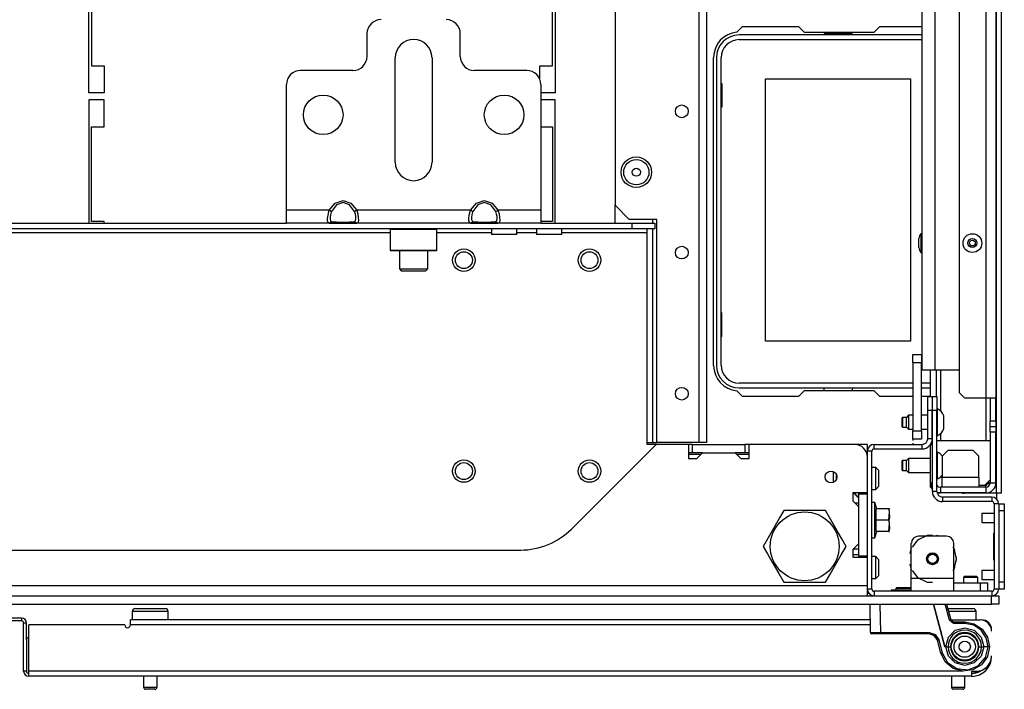
# Model space of a CAD drawing. Extents: x -239 to 38, y -62 to 165.
# Drawn here: x -137 to -123, y -61 to -52 of the extents above; entities that cross this region are included whole.
import ezdxf

# ---------------------------------------------------------------- set-up
doc = ezdxf.new("R2010")
doc.units = 0
doc.header["$MEASUREMENT"] = 0
doc.layers.add('TFR-TRI', color=7, linetype='CONTINUOUS')

msp = doc.modelspace()

# ---------------------------------------------------------------- linework, layer by layer
at = {"layer": 'TFR-TRI', "color": 30, "linetype": 'CONTINUOUS'}
for p, q in [((-122.946, -58.704), (-122.946, -20.696)), ((-122.875, -58.704), (-122.875, -20.696)), ((-135.591, -53.121), (-135.591, -51.751)), ((-135.552, -51.751), (-135.552, -52.747)), ((-129.131, -52.747), (-129.131, -51.751)), ((-129.091, -51.751), (-129.091, -53.121)), ((-126.562, -52.276), (-126.482, -52.196)), ((-126.482, -52.196), (-125.704, -52.196)), ((-125.704, -52.196), (-125.625, -52.275)), ((-124.648, -52.275), (-124.569, -52.196)), ((-124.569, -52.196), (-123.985, -52.196)), ((-125.625, -52.275), (-124.648, -52.275)), ((-126.887, -56.921), (-126.887, -52.629)), ((-135.552, -52.747), (-135.375, -52.747)), ((-135.375, -52.747), (-135.375, -53.121)), ((-129.308, -52.93), (-129.308, -52.747)), ((-129.308, -52.747), (-129.131, -52.747)), ((-135.375, -53.121), (-135.591, -53.121)), ((-135.591, -53.22), (-135.591, -54.936)), ((-135.375, -53.22), (-135.591, -53.22)), ((-135.375, -53.594), (-135.375, -53.22)), ((-129.091, -53.121), (-129.292, -53.121)), ((-129.091, -53.22), (-129.292, -53.22)), ((-129.091, -54.936), (-129.091, -53.22)), ((-135.552, -53.594), (-135.375, -53.594)), ((-135.552, -54.913), (-135.552, -53.594)), ((-129.292, -53.594), (-129.131, -53.594)), ((-129.131, -53.594), (-129.131, -54.913)), ((-135.375, -54.913), (-135.552, -54.913)), ((-135.375, -54.936), (-135.375, -54.913)), ((-129.131, -54.913), (-129.292, -54.913)), ((-126.482, -57.354), (-126.562, -57.274)), ((-125.625, -57.275), (-125.704, -57.354)), ((-124.648, -57.275), (-125.625, -57.275)), ((-124.569, -57.354), (-124.648, -57.275)), ((-125.704, -57.354), (-126.482, -57.354)), ((-124.109, -57.354), (-124.569, -57.354)), ((-123.863, -57.354), (-123.991, -57.354)), ((-122.946, -58.704), (-123.395, -58.704)), ((-122.946, -58.704), (-122.946, -58.781)), ((-122.896, -58.704), (-122.946, -58.704)), ((-122.875, -58.704), (-122.896, -58.704)), ((-124.719, -60.102), (-124.743, -60.102))]:
    msp.add_line(p, q, dxfattribs=at)
at = {"layer": 'TFR-TRI', "color": 151, "linetype": 'CONTINUOUS'}
for p, q in [((-123.465, -22.186), (-123.465, -57.3)), ((-123.091, -22.108), (-123.091, -57.379)), ((-122.954, -22.108), (-122.954, -57.379)), ((-123.863, -57.355), (-123.863, -56.985)), ((-123.784, -56.985), (-123.784, -57.355)), ((-123.725, -56.985), (-123.725, -57.553)), ((-123.465, -57.3), (-123.387, -57.379)), ((-123.091, -57.379), (-123.387, -57.379)), ((-123.091, -57.379), (-123.091, -57.966)), ((-122.994, -57.379), (-123.091, -57.379)), ((-123.032, -57.379), (-123.032, -57.694)), ((-122.954, -57.379), (-122.994, -57.379)), ((-122.954, -57.694), (-122.954, -57.379)), ((-123.838, -57.595), (-123.84, -57.595)), ((-123.032, -57.773), (-123.032, -57.694)), ((-123.032, -57.694), (-122.954, -57.694)), ((-122.954, -57.694), (-122.954, -57.773)), ((-123.838, -57.832), (-123.84, -57.832)), ((-123.725, -57.874), (-123.725, -57.966)), ((-123.032, -57.852), (-123.032, -57.773)), ((-123.032, -57.773), (-122.954, -57.773)), ((-123.032, -57.852), (-123.032, -58.56)), ((-122.954, -57.852), (-123.032, -57.852)), ((-122.954, -57.773), (-122.954, -57.852)), ((-122.954, -58.56), (-122.954, -57.852)), ((-123.84, -57.95), (-123.838, -57.95)), ((-123.863, -58.029), (-123.863, -58.022)), ((-123.863, -58.56), (-123.863, -58.029)), ((-123.838, -58.029), (-123.863, -58.029)), ((-123.863, -58.619), (-123.863, -58.56)), ((-123.838, -58.56), (-123.863, -58.56)), ((-123.044, -58.56), (-123.076, -58.56)), ((-123.032, -58.56), (-123.044, -58.56)), ((-123.032, -58.56), (-122.954, -58.56)), ((-123.863, -58.619), (-123.838, -58.645)), ((-123.725, -58.698), (-123.772, -58.698)), ((-123.091, -58.619), (-123.725, -58.619)), ((-123.725, -58.619), (-123.725, -58.698)), ((-123.091, -58.698), (-123.725, -58.698)), ((-123.091, -58.619), (-123.091, -58.576)), ((-123.091, -58.619), (-123.091, -58.698))]:
    msp.add_line(p, q, dxfattribs=at)
at = {"layer": 'TFR-TRI', "color": 53, "linetype": 'CONTINUOUS'}
for p, q in [((-123.985, -22.501), (-123.985, -56.986)), ((-123.804, -22.501), (-123.804, -56.986)), ((-123.932, -56.986), (-123.985, -56.986)), ((-123.804, -56.986), (-123.932, -56.986)), ((-123.465, -56.986), (-123.804, -56.986))]:
    msp.add_line(p, q, dxfattribs=at)
at = {"layer": 'TFR-TRI', "color": 152, "linetype": 'CONTINUOUS'}
for p, q in [((-128.258, -24.711), (-128.258, -54.689)), ((-127.092, -25.511), (-127.092, -57.996)), ((-126.982, -25.511), (-126.982, -57.996)), ((-128.258, -54.689), (-128.061, -54.886)), ((-127.675, -54.886), (-128.061, -54.886)), ((-127.675, -57.996), (-127.675, -54.886)), ((-127.092, -57.996), (-127.675, -57.996)), ((-127.014, -57.996), (-127.092, -57.996)), ((-126.982, -57.996), (-127.014, -57.996))]:
    msp.add_line(p, q, dxfattribs=at)
at = {"layer": 'TFR-TRI', "color": 163, "linetype": 'CONTINUOUS'}
for p, q in [((-131.714, -52.298), (-131.714, -52.613)), ((-130.414, -52.613), (-130.414, -52.298)), ((-131.32, -54.09), (-131.32, -52.633)), ((-130.808, -52.633), (-130.808, -54.09)), ((-131.91, -52.81), (-132.639, -52.81)), ((-129.489, -52.81), (-130.217, -52.81)), ((-132.836, -54.759), (-132.836, -53.007)), ((-129.292, -53.007), (-129.292, -54.759)), ((-132.239, -54.759), (-132.155, -54.658)), ((-132.138, -54.683), (-132.207, -54.775)), ((-132.155, -54.658), (-132.048, -54.621)), ((-132.048, -54.649), (-132.138, -54.683)), ((-132.048, -54.621), (-131.941, -54.658)), ((-131.959, -54.683), (-132.048, -54.649)), ((-131.889, -54.775), (-131.959, -54.683)), ((-131.941, -54.658), (-131.857, -54.759)), ((-130.271, -54.759), (-130.187, -54.658)), ((-130.169, -54.683), (-130.239, -54.775)), ((-130.187, -54.658), (-130.08, -54.621)), ((-130.08, -54.649), (-130.169, -54.683)), ((-130.08, -54.621), (-129.972, -54.658)), ((-129.99, -54.683), (-130.08, -54.649)), ((-129.92, -54.775), (-129.99, -54.683)), ((-129.972, -54.658), (-129.889, -54.759)), ((-132.239, -54.759), (-132.836, -54.759)), ((-132.836, -54.884), (-132.836, -54.759)), ((-132.263, -54.871), (-132.257, -54.825)), ((-132.257, -54.825), (-132.245, -54.775)), ((-132.245, -54.775), (-132.239, -54.759)), ((-132.22, -54.769), (-132.239, -54.759)), ((-132.223, -54.823), (-132.227, -54.858)), ((-132.227, -54.858), (-132.226, -54.886)), ((-132.212, -54.787), (-132.223, -54.823)), ((-132.207, -54.775), (-132.22, -54.769)), ((-132.207, -54.775), (-132.212, -54.787)), ((-131.876, -54.769), (-131.889, -54.775)), ((-131.876, -54.811), (-131.889, -54.775)), ((-131.857, -54.759), (-131.876, -54.769)), ((-131.87, -54.847), (-131.876, -54.811)), ((-131.869, -54.877), (-131.87, -54.847)), ((-130.271, -54.759), (-131.857, -54.759)), ((-131.857, -54.759), (-131.842, -54.809)), ((-131.842, -54.809), (-131.835, -54.857)), ((-131.835, -54.857), (-131.834, -54.896)), ((-130.294, -54.871), (-130.289, -54.825)), ((-130.289, -54.825), (-130.277, -54.775)), ((-130.277, -54.775), (-130.271, -54.759)), ((-130.252, -54.769), (-130.271, -54.759)), ((-130.254, -54.823), (-130.258, -54.858)), ((-130.258, -54.858), (-130.258, -54.886)), ((-130.244, -54.787), (-130.254, -54.823)), ((-130.239, -54.775), (-130.252, -54.769)), ((-130.239, -54.775), (-130.244, -54.787)), ((-129.907, -54.769), (-129.92, -54.775)), ((-129.908, -54.811), (-129.92, -54.775)), ((-129.902, -54.847), (-129.908, -54.811)), ((-129.889, -54.759), (-129.907, -54.769)), ((-129.901, -54.877), (-129.902, -54.847)), ((-129.292, -54.759), (-129.889, -54.759)), ((-129.889, -54.759), (-129.874, -54.809)), ((-129.874, -54.809), (-129.866, -54.857)), ((-129.866, -54.857), (-129.865, -54.896)), ((-129.292, -54.759), (-129.292, -54.884)), ((-132.836, -54.936), (-132.836, -54.884)), ((-132.239, -54.936), (-132.836, -54.936)), ((-132.262, -54.907), (-132.263, -54.871)), ((-132.254, -54.929), (-132.262, -54.907)), ((-132.239, -54.936), (-132.254, -54.929)), ((-132.22, -54.93), (-132.239, -54.936)), ((-132.155, -54.936), (-132.239, -54.936)), ((-132.226, -54.886), (-132.22, -54.905)), ((-132.22, -54.905), (-132.207, -54.913)), ((-132.207, -54.913), (-132.22, -54.93)), ((-132.207, -54.913), (-132.138, -54.922)), ((-132.048, -54.936), (-132.155, -54.936)), ((-132.138, -54.922), (-132.048, -54.925)), ((-132.048, -54.925), (-131.959, -54.922)), ((-131.941, -54.936), (-132.048, -54.936)), ((-131.959, -54.922), (-131.889, -54.913)), ((-131.857, -54.936), (-131.941, -54.936)), ((-131.889, -54.913), (-131.884, -54.912)), ((-131.876, -54.93), (-131.889, -54.913)), ((-131.884, -54.912), (-131.874, -54.9)), ((-131.857, -54.936), (-131.876, -54.93)), ((-131.874, -54.9), (-131.869, -54.877)), ((-130.271, -54.936), (-131.857, -54.936)), ((-131.851, -54.936), (-131.857, -54.936)), ((-131.839, -54.924), (-131.851, -54.936)), ((-131.834, -54.896), (-131.839, -54.924)), ((-130.293, -54.907), (-130.294, -54.871)), ((-130.286, -54.929), (-130.293, -54.907)), ((-130.271, -54.936), (-130.286, -54.929)), ((-130.252, -54.93), (-130.271, -54.936)), ((-130.187, -54.936), (-130.271, -54.936)), ((-130.258, -54.886), (-130.251, -54.905)), ((-130.239, -54.913), (-130.252, -54.93)), ((-130.251, -54.905), (-130.239, -54.913)), ((-130.239, -54.913), (-130.169, -54.922)), ((-130.08, -54.936), (-130.187, -54.936)), ((-130.169, -54.922), (-130.08, -54.925)), ((-130.08, -54.925), (-129.99, -54.922)), ((-129.972, -54.936), (-130.08, -54.936)), ((-129.99, -54.922), (-129.92, -54.913)), ((-129.889, -54.936), (-129.972, -54.936)), ((-129.92, -54.913), (-129.915, -54.912)), ((-129.907, -54.93), (-129.92, -54.913)), ((-129.915, -54.912), (-129.905, -54.9)), ((-129.889, -54.936), (-129.907, -54.93)), ((-129.905, -54.9), (-129.901, -54.877)), ((-129.292, -54.936), (-129.889, -54.936)), ((-129.883, -54.936), (-129.889, -54.936)), ((-129.87, -54.924), (-129.883, -54.936)), ((-129.865, -54.896), (-129.87, -54.924)), ((-129.292, -54.884), (-129.292, -54.936))]:
    msp.add_line(p, q, dxfattribs=at)
at = {"layer": 'TFR-TRI', "color": 12, "linetype": 'CONTINUOUS'}
for p, q in [((-123.985, -52.314), (-126.528, -52.314)), ((-126.528, -52.38), (-123.985, -52.38)), ((-125.345, -52.275), (-125.345, -52.295)), ((-125.345, -52.295), (-124.957, -52.295)), ((-124.957, -52.295), (-124.957, -52.275)), ((-126.847, -52.633), (-126.847, -56.917)), ((-126.781, -56.917), (-126.781, -52.633)), ((-124.109, -57.17), (-126.528, -57.17)), ((-123.863, -57.17), (-123.991, -57.17)), ((-126.528, -57.236), (-124.109, -57.236)), ((-125.345, -57.275), (-125.345, -57.236)), ((-124.957, -57.236), (-124.957, -57.275)), ((-123.991, -57.236), (-123.863, -57.236))]:
    msp.add_line(p, q, dxfattribs=at)
at = {"layer": 'TFR-TRI', "color": 215, "linetype": 'CONTINUOUS'}
for p, q in [((-126.161, -52.925), (-124.141, -52.925)), ((-126.161, -56.585), (-126.161, -52.925)), ((-124.141, -52.925), (-124.141, -56.585)), ((-126.781, -52.99), (-126.771, -52.99)), ((-126.771, -52.99), (-126.771, -53.32)), ((-126.771, -53.32), (-126.781, -53.32)), ((-126.771, -56.19), (-126.781, -56.19)), ((-126.771, -56.52), (-126.771, -56.19)), ((-126.781, -56.52), (-126.771, -56.52)), ((-124.141, -56.585), (-126.161, -56.585))]:
    msp.add_line(p, q, dxfattribs=at)
at = {"layer": 'TFR-TRI', "color": 115, "linetype": 'CONTINUOUS'}
for p, q in [((-128.258, -54.936), (-128.258, -54.688)), ((-127.734, -54.936), (-127.734, -54.885)), ((-127.734, -57.996), (-127.734, -55.015)), ((-127.812, -57.996), (-127.734, -57.996)), ((-127.734, -57.996), (-127.692, -57.996)), ((-127.692, -57.996), (-127.675, -57.996))]:
    msp.add_line(p, q, dxfattribs=at)
at = {"layer": 'TFR-TRI', "color": 132, "linetype": 'CONTINUOUS'}
for p, q in [((-140.316, -54.936), (-132.836, -54.936)), ((-132.239, -54.936), (-131.857, -54.936)), ((-130.271, -54.936), (-129.889, -54.936)), ((-129.292, -54.936), (-128.019, -54.936)), ((-128.019, -54.936), (-127.704, -54.936)), ((-128.019, -55.015), (-128.019, -54.936)), ((-127.704, -54.936), (-127.704, -55.015)), ((-128.019, -55.015), (-145.133, -55.015)), ((-131.389, -55.074), (-141.763, -55.074)), ((-129.979, -55.074), (-130.739, -55.074)), ((-129.979, -55.015), (-129.979, -55.094)), ((-129.927, -55.094), (-129.979, -55.094)), ((-129.802, -55.094), (-129.927, -55.094)), ((-129.676, -55.094), (-129.802, -55.094)), ((-129.625, -55.094), (-129.676, -55.094)), ((-129.625, -55.094), (-129.625, -55.015)), ((-129.354, -55.074), (-129.625, -55.074)), ((-129.354, -55.015), (-129.354, -55.094)), ((-129.302, -55.094), (-129.354, -55.094)), ((-129.177, -55.094), (-129.302, -55.094)), ((-129.051, -55.094), (-129.177, -55.094)), ((-128.999, -55.094), (-129.051, -55.094)), ((-128.999, -55.094), (-128.999, -55.015)), ((-127.812, -55.074), (-128.999, -55.074)), ((-127.704, -55.015), (-128.019, -55.015)), ((-127.812, -55.032), (-127.812, -55.015)), ((-127.812, -55.074), (-127.812, -55.032)), ((-127.812, -58.023), (-127.812, -55.074)), ((-128.866, -59.202), (-127.686, -58.023)), ((-127.686, -58.023), (-127.812, -58.023)), ((-127.236, -58.023), (-127.686, -58.023)), ((-127.236, -58.023), (-127.236, -58.22)), ((-127.118, -58.22), (-127.039, -58.141)), ((-127.039, -58.141), (-126.586, -58.141)), ((-126.586, -58.141), (-126.507, -58.22)), ((-124.92, -58.023), (-126.389, -58.023)), ((-126.389, -58.22), (-126.389, -58.023)), ((-127.236, -58.22), (-127.118, -58.22)), ((-126.507, -58.22), (-126.389, -58.22)), ((-124.743, -58.694), (-124.743, -58.2)), ((-124.94, -58.812), (-124.94, -58.694)), ((-124.94, -58.694), (-124.743, -58.694)), ((-124.861, -58.773), (-124.94, -58.694)), ((-124.861, -58.891), (-124.94, -58.812)), ((-124.861, -59.403), (-124.861, -58.891)), ((-143.579, -59.495), (-129.573, -59.495)), ((-124.94, -59.482), (-124.861, -59.403)), ((-124.94, -59.6), (-124.94, -59.482)), ((-124.861, -59.482), (-124.94, -59.482)), ((-124.743, -59.6), (-124.94, -59.6)), ((-124.743, -59.995), (-124.743, -59.6)), ((-124.743, -59.995), (-148.408, -59.995)), ((-124.743, -60.093), (-124.743, -59.995)), ((-124.743, -60.133), (-124.743, -60.093))]:
    msp.add_line(p, q, dxfattribs=at)
at = {"layer": 'TFR-TRI', "color": 252, "linetype": 'CONTINUOUS'}
for p, q in [((-131.379, -55.015), (-131.389, -55.025)), ((-131.389, -55.025), (-131.389, -55.316)), ((-131.345, -55.025), (-131.389, -55.025)), ((-131.226, -55.025), (-131.345, -55.025)), ((-131.064, -55.025), (-131.226, -55.025)), ((-130.902, -55.025), (-131.064, -55.025)), ((-130.783, -55.025), (-130.902, -55.025)), ((-130.739, -55.025), (-130.783, -55.025)), ((-130.739, -55.025), (-130.749, -55.015)), ((-130.739, -55.316), (-130.739, -55.025)), ((-131.389, -55.316), (-131.379, -55.326)), ((-131.389, -55.316), (-131.357, -55.316)), ((-131.337, -55.326), (-131.379, -55.326)), ((-131.357, -55.316), (-131.266, -55.316)), ((-131.221, -55.326), (-131.337, -55.326)), ((-131.266, -55.316), (-131.136, -55.316)), ((-131.064, -55.326), (-131.221, -55.326)), ((-131.136, -55.316), (-130.992, -55.316)), ((-130.906, -55.326), (-131.064, -55.326)), ((-130.992, -55.316), (-130.861, -55.316)), ((-130.791, -55.326), (-130.906, -55.326)), ((-130.861, -55.316), (-130.771, -55.316)), ((-130.749, -55.326), (-130.791, -55.326)), ((-130.771, -55.316), (-130.739, -55.316)), ((-130.749, -55.326), (-130.739, -55.316)), ((-124.043, -59.357), (-124.12, -59.454)), ((-123.91, -59.293), (-124.043, -59.357)), ((-123.639, -59.302), (-124.032, -59.302)), ((-123.889, -59.294), (-123.943, -59.302)), ((-123.889, -59.294), (-123.943, -59.302)), ((-123.889, -59.294), (-123.943, -59.302)), ((-123.836, -59.293), (-123.91, -59.293)), ((-123.728, -59.302), (-123.782, -59.294)), ((-123.728, -59.302), (-123.782, -59.294)), ((-123.728, -59.302), (-123.782, -59.294)), ((-124.131, -59.464), (-124.15, -59.541)), ((-124.131, -59.464), (-124.15, -59.541)), ((-124.131, -59.464), (-124.15, -59.541)), ((-124.131, -59.893), (-124.131, -59.401)), ((-123.536, -59.473), (-123.551, -59.454)), ((-123.54, -59.893), (-123.54, -59.401)), ((-123.526, -59.501), (-123.54, -59.464)), ((-123.526, -59.501), (-123.54, -59.464)), ((-123.526, -59.501), (-123.54, -59.464)), ((-123.503, -59.617), (-123.536, -59.473)), ((-123.536, -59.762), (-123.503, -59.617)), ((-123.503, -59.617), (-123.508, -59.578)), ((-123.503, -59.617), (-123.508, -59.578)), ((-123.503, -59.617), (-123.508, -59.578)), ((-123.508, -59.657), (-123.503, -59.617)), ((-123.508, -59.657), (-123.503, -59.617)), ((-123.508, -59.657), (-123.503, -59.617)), ((-124.15, -59.694), (-124.131, -59.771)), ((-124.15, -59.694), (-124.131, -59.771)), ((-124.15, -59.694), (-124.131, -59.771)), ((-124.12, -59.781), (-124.043, -59.877)), ((-123.551, -59.781), (-123.536, -59.762)), ((-123.54, -59.771), (-123.526, -59.733)), ((-123.54, -59.771), (-123.526, -59.733)), ((-123.54, -59.771), (-123.526, -59.733)), ((-123.54, -59.893), (-124.131, -59.893)), ((-124.131, -60.018), (-124.131, -59.893)), ((-124.043, -59.877), (-123.91, -59.942)), ((-123.54, -60.018), (-123.54, -59.893)), ((-124.334, -60.015), (-124.349, -60.03)), ((-124.349, -60.03), (-124.349, -60.054)), ((-124.315, -60.03), (-124.349, -60.03)), ((-124.334, -60.015), (-124.284, -60.015)), ((-124.233, -60.03), (-124.315, -60.03)), ((-124.284, -60.015), (-124.183, -60.015)), ((-124.173, -60.03), (-124.233, -60.03)), ((-124.183, -60.015), (-124.132, -60.015)), ((-124.131, -60.03), (-124.173, -60.03)), ((-124.131, -60.017), (-124.132, -60.015)), ((-124.131, -60.07), (-124.131, -60.018)), ((-123.91, -59.942), (-123.836, -59.942)), ((-123.54, -59.952), (-123.166, -59.952)), ((-123.54, -60.07), (-123.54, -60.018)), ((-123.166, -59.952), (-123.097, -59.952)), ((-123.166, -60.07), (-123.166, -59.952)), ((-123.097, -59.952), (-123.068, -59.952)), ((-123.068, -59.952), (-123.068, -60.07))]:
    msp.add_line(p, q, dxfattribs=at)
at = {"layer": 'TFR-TRI', "color": 3, "linetype": 'CONTINUOUS'}
for p, q in [((-123.985, -55.085), (-123.998, -55.085)), ((-123.998, -55.085), (-123.998, -55.123)), ((-123.998, -55.123), (-123.998, -55.216)), ((-124.025, -55.184), (-124.025, -55.153)), ((-124.025, -55.247), (-124.025, -55.184)), ((-124.025, -55.278), (-124.025, -55.247)), ((-123.998, -55.216), (-123.998, -55.308)), ((-123.998, -55.308), (-123.998, -55.347)), ((-123.998, -55.347), (-123.985, -55.347)), ((-123.765, -57.526), (-123.775, -57.526)), ((-123.765, -57.562), (-123.765, -57.526)), ((-123.765, -57.656), (-123.765, -57.562)), ((-124.252, -57.645), (-124.257, -57.65)), ((-124.257, -57.682), (-124.257, -57.65)), ((-124.257, -57.745), (-124.257, -57.682)), ((-124.257, -57.777), (-124.257, -57.745)), ((-124.198, -57.645), (-124.252, -57.645)), ((-124.252, -57.645), (-124.252, -57.665)), ((-124.252, -57.665), (-124.252, -57.714)), ((-124.252, -57.714), (-124.252, -57.762)), ((-124.168, -57.615), (-124.198, -57.645)), ((-124.198, -57.679), (-124.198, -57.645)), ((-124.198, -57.748), (-124.198, -57.679)), ((-124.109, -57.615), (-124.168, -57.615)), ((-124.168, -57.615), (-124.168, -57.644)), ((-124.168, -57.644), (-124.168, -57.714)), ((-124.168, -57.714), (-124.168, -57.783)), ((-123.902, -57.615), (-123.991, -57.615)), ((-123.838, -57.615), (-123.84, -57.615)), ((-123.765, -57.771), (-123.765, -57.656)), ((-123.676, -57.669), (-123.676, -57.625)), ((-123.676, -57.758), (-123.676, -57.669)), ((-124.257, -57.777), (-124.252, -57.782)), ((-124.252, -57.762), (-124.252, -57.782)), ((-124.252, -57.782), (-124.198, -57.782)), ((-124.198, -57.782), (-124.198, -57.748)), ((-124.198, -57.782), (-124.168, -57.812)), ((-124.168, -57.783), (-124.168, -57.812)), ((-124.168, -57.812), (-124.109, -57.812)), ((-123.991, -57.812), (-123.902, -57.812)), ((-123.84, -57.812), (-123.838, -57.812)), ((-123.765, -57.865), (-123.765, -57.771)), ((-123.765, -57.901), (-123.765, -57.865)), ((-123.676, -57.802), (-123.676, -57.758)), ((-123.775, -57.901), (-123.765, -57.901)), ((-123.775, -57.966), (-123.032, -57.966)), ((-123.765, -58.129), (-123.775, -58.129)), ((-123.765, -58.165), (-123.765, -58.129)), ((-123.623, -58.108), (-123.702, -58.186)), ((-123.269, -58.108), (-123.623, -58.108)), ((-123.19, -58.186), (-123.269, -58.108)), ((-124.252, -58.247), (-124.257, -58.252)), ((-124.257, -58.284), (-124.257, -58.252)), ((-124.257, -58.348), (-124.257, -58.284)), ((-124.198, -58.247), (-124.252, -58.247)), ((-124.252, -58.247), (-124.252, -58.267)), ((-124.252, -58.267), (-124.252, -58.316)), ((-124.168, -58.217), (-124.198, -58.247)), ((-124.198, -58.281), (-124.198, -58.247)), ((-124.198, -58.35), (-124.198, -58.281)), ((-123.863, -58.217), (-124.168, -58.217)), ((-124.168, -58.217), (-124.168, -58.246)), ((-124.168, -58.246), (-124.168, -58.316)), ((-123.765, -58.258), (-123.765, -58.165)), ((-123.765, -58.374), (-123.765, -58.258)), ((-123.702, -58.186), (-123.702, -58.478)), ((-123.19, -58.478), (-123.19, -58.186)), ((-124.257, -58.38), (-124.257, -58.348)), ((-124.257, -58.38), (-124.252, -58.385)), ((-124.252, -58.316), (-124.252, -58.365)), ((-124.252, -58.365), (-124.252, -58.385)), ((-124.252, -58.385), (-124.198, -58.385)), ((-124.198, -58.385), (-124.198, -58.35)), ((-124.198, -58.385), (-124.168, -58.414)), ((-124.168, -58.316), (-124.168, -58.385)), ((-124.168, -58.385), (-124.168, -58.414)), ((-124.168, -58.414), (-123.863, -58.414)), ((-123.765, -58.467), (-123.765, -58.374)), ((-123.775, -58.503), (-123.765, -58.503)), ((-123.765, -58.503), (-123.765, -58.467)), ((-123.702, -58.478), (-123.726, -58.478)), ((-123.702, -58.478), (-123.19, -58.478)), ((-123.702, -58.578), (-123.702, -58.478)), ((-123.19, -58.478), (-123.19, -58.578)), ((-123.111, -58.596), (-123.032, -58.517)), ((-123.702, -58.619), (-123.702, -58.578)), ((-123.19, -58.578), (-123.19, -58.619)), ((-123.111, -58.596), (-123.19, -58.596)), ((-122.977, -58.986), (-123.149, -58.986)), ((-123.149, -58.986), (-123.149, -59.004)), ((-123.149, -59.004), (-123.149, -59.048)), ((-123.149, -59.048), (-123.149, -59.092)), ((-123.149, -59.092), (-123.149, -59.111)), ((-123.149, -59.111), (-122.977, -59.111)), ((-122.977, -59.779), (-123.149, -59.779)), ((-123.149, -59.779), (-123.149, -59.798)), ((-123.149, -59.798), (-123.149, -59.842)), ((-123.149, -59.842), (-123.149, -59.886)), ((-123.149, -59.886), (-123.149, -59.904)), ((-123.149, -59.904), (-122.977, -59.904))]:
    msp.add_line(p, q, dxfattribs=at)
at = {"layer": 'TFR-TRI', "color": 251, "linetype": 'CONTINUOUS'}
for p, q in [((-131.261, -55.326), (-131.261, -55.576)), ((-130.867, -55.576), (-130.867, -55.326)), ((-131.261, -55.576), (-131.231, -55.606)), ((-131.261, -55.576), (-131.223, -55.576)), ((-131.182, -55.606), (-131.231, -55.606)), ((-131.223, -55.576), (-131.125, -55.576)), ((-131.064, -55.606), (-131.182, -55.606)), ((-131.125, -55.576), (-131.003, -55.576)), ((-130.946, -55.606), (-131.064, -55.606)), ((-131.003, -55.576), (-130.905, -55.576)), ((-130.897, -55.606), (-130.946, -55.606)), ((-130.905, -55.576), (-130.867, -55.576)), ((-130.897, -55.606), (-130.867, -55.576)), ((-123.383, -59.858), (-123.402, -59.877)), ((-123.402, -59.877), (-123.402, -59.952)), ((-123.374, -59.877), (-123.402, -59.877)), ((-123.383, -59.858), (-123.343, -59.858)), ((-123.304, -59.877), (-123.374, -59.877)), ((-123.343, -59.858), (-123.265, -59.858)), ((-123.234, -59.877), (-123.304, -59.877)), ((-123.265, -59.858), (-123.225, -59.858)), ((-123.206, -59.877), (-123.234, -59.877)), ((-123.206, -59.877), (-123.225, -59.858)), ((-123.206, -59.952), (-123.206, -59.877))]:
    msp.add_line(p, q, dxfattribs=at)
at = {"layer": 'TFR-TRI', "color": 93, "linetype": 'CONTINUOUS'}
for p, q in [((-124.109, -56.887), (-124.109, -56.769)), ((-124.109, -56.887), (-124.109, -57.832)), ((-124.109, -57.95), (-124.109, -57.832))]:
    msp.add_line(p, q, dxfattribs=at)
at = {"layer": 'TFR-TRI', "color": 2, "linetype": 'CONTINUOUS'}
for p, q in [((-124.109, -56.887), (-124.109, -56.769)), ((-124.109, -56.769), (-123.991, -56.769)), ((-123.991, -56.769), (-123.991, -56.887)), ((-124.109, -56.887), (-124.109, -57.832)), ((-123.991, -56.887), (-124.109, -56.887)), ((-123.991, -57.832), (-123.991, -56.887)), ((-124.109, -57.95), (-124.109, -57.832)), ((-124.109, -57.832), (-123.991, -57.832)), ((-123.991, -57.832), (-123.991, -57.95)), ((-124.109, -57.95), (-124.109, -57.968)), ((-123.991, -57.95), (-124.109, -57.95)), ((-124.109, -58.005), (-124.109, -58.023))]:
    msp.add_line(p, q, dxfattribs=at)
at = {"layer": 'TFR-TRI', "color": 173, "linetype": 'CONTINUOUS'}
for p, q in [((-123.902, -57.552), (-123.902, -57.355)), ((-123.902, -57.355), (-123.84, -57.355)), ((-123.84, -57.355), (-123.84, -57.552)), ((-123.838, -57.552), (-123.838, -57.355)), ((-123.838, -57.355), (-123.775, -57.355)), ((-123.775, -57.355), (-123.775, -57.552)), ((-123.84, -57.552), (-123.902, -57.552)), ((-123.902, -57.944), (-123.902, -57.552)), ((-123.84, -57.944), (-123.84, -57.552)), ((-123.838, -58.678), (-123.838, -57.552)), ((-123.775, -57.552), (-123.838, -57.552)), ((-123.775, -58.678), (-123.775, -57.552)), ((-123.84, -57.944), (-123.902, -57.944)), ((-124.743, -58.2), (-124.743, -58.117)), ((-124.68, -58.117), (-124.743, -58.117)), ((-124.68, -60.039), (-124.68, -58.117)), ((-124.649, -58.086), (-124.649, -58.023)), ((-124.649, -58.023), (-123.981, -58.023)), ((-124.649, -58.086), (-123.981, -58.086)), ((-123.981, -58.086), (-123.981, -58.023)), ((-124.743, -58.714), (-124.743, -58.694)), ((-123.775, -58.678), (-123.838, -58.678)), ((-123.009, -58.757), (-123.696, -58.757)), ((-123.696, -58.757), (-123.696, -58.82)), ((-123.009, -58.82), (-123.696, -58.82)), ((-123.009, -58.757), (-123.009, -58.82)), ((-122.977, -58.851), (-122.977, -60.039)), ((-122.914, -58.851), (-122.977, -58.851)), ((-122.914, -58.851), (-122.914, -60.039)), ((-124.743, -59.6), (-124.743, -59.58)), ((-124.743, -60.039), (-124.743, -59.995)), ((-124.68, -60.039), (-124.743, -60.039)), ((-123.009, -60.07), (-124.649, -60.07)), ((-124.649, -60.07), (-124.649, -60.133)), ((-123.009, -60.07), (-123.009, -60.133)), ((-122.914, -60.039), (-122.977, -60.039))]:
    msp.add_line(p, q, dxfattribs=at)
at = {"layer": 'TFR-TRI', "color": 22, "linetype": 'CONTINUOUS'}
for p, q in [((-127.177, -58.023), (-127.236, -58.023)), ((-127.177, -58.141), (-127.236, -58.141)), ((-127.177, -58.023), (-126.448, -58.023)), ((-127.177, -58.141), (-127.177, -58.023)), ((-127.039, -58.141), (-127.177, -58.141)), ((-126.448, -58.141), (-126.586, -58.141)), ((-126.389, -58.023), (-126.448, -58.023)), ((-126.448, -58.023), (-126.448, -58.141)), ((-126.389, -58.141), (-126.448, -58.141)), ((-124.861, -58.714), (-124.861, -58.694)), ((-124.861, -58.842), (-124.91, -58.842)), ((-124.861, -59.58), (-124.861, -58.714)), ((-124.743, -58.714), (-124.861, -58.714)), ((-124.743, -59.58), (-124.743, -58.714)), ((-124.861, -59.58), (-124.861, -59.6)), ((-124.743, -59.58), (-124.861, -59.58))]:
    msp.add_line(p, q, dxfattribs=at)
at = {"layer": 'TFR-TRI', "color": 135, "linetype": 'CONTINUOUS'}
for p, q in [((-124.743, -58.023), (-124.921, -58.023)), ((-124.743, -58.049), (-124.743, -58.023)), ((-124.743, -58.117), (-124.743, -58.049)), ((-127.059, -58.161), (-127.236, -58.161)), ((-126.39, -58.161), (-126.567, -58.161)), ((-124.743, -58.161), (-124.747, -58.161)), ((-124.93, -58.694), (-124.861, -58.763))]:
    msp.add_line(p, q, dxfattribs=at)
at = {"layer": 'TFR-TRI', "color": 254, "linetype": 'CONTINUOUS'}
for p, q in [((-125.215, -58.472), (-125.215, -58.4)), ((-124.625, -58.342), (-124.68, -58.342)), ((-124.586, -58.381), (-124.625, -58.342)), ((-124.625, -58.387), (-124.625, -58.342)), ((-124.625, -58.495), (-124.625, -58.387)), ((-124.586, -58.381), (-124.586, -58.415)), ((-124.586, -58.415), (-124.586, -58.495)), ((-125.215, -58.551), (-125.215, -58.472)), ((-125.176, -58.438), (-125.176, -58.466)), ((-125.176, -58.466), (-125.176, -58.495)), ((-125.176, -58.495), (-125.176, -58.504)), ((-125.176, -58.504), (-125.176, -58.513)), ((-124.625, -58.604), (-124.625, -58.495)), ((-124.586, -58.495), (-124.586, -58.576)), ((-124.68, -58.649), (-124.625, -58.649)), ((-124.625, -58.649), (-124.625, -58.604)), ((-124.625, -58.649), (-124.586, -58.609)), ((-124.586, -58.576), (-124.586, -58.609)), ((-124.861, -59.562), (-124.94, -59.562)), ((-124.625, -59.586), (-124.68, -59.586)), ((-124.586, -59.625), (-124.625, -59.586)), ((-124.625, -59.631), (-124.625, -59.586)), ((-124.625, -59.739), (-124.625, -59.631)), ((-124.586, -59.625), (-124.586, -59.659)), ((-124.586, -59.659), (-124.586, -59.739)), ((-124.625, -59.848), (-124.625, -59.739)), ((-124.586, -59.739), (-124.586, -59.82)), ((-124.68, -59.893), (-124.625, -59.893)), ((-124.625, -59.893), (-124.625, -59.848)), ((-124.625, -59.893), (-124.586, -59.854)), ((-124.586, -59.82), (-124.586, -59.854))]:
    msp.add_line(p, q, dxfattribs=at)
at = {"layer": 'TFR-TRI', "color": 11, "linetype": 'CONTINUOUS'}
for p, q in [((-123.041, -58.571), (-123.041, -58.56)), ((-123.054, -58.571), (-123.087, -58.571)), ((-123.041, -58.571), (-123.054, -58.571))]:
    msp.add_line(p, q, dxfattribs=at)
at = {"layer": 'TFR-TRI', "color": 21, "linetype": 'CONTINUOUS'}
for p, q in [((-124.637, -58.83), (-124.68, -58.83)), ((-124.612, -58.921), (-124.637, -58.83)), ((-124.637, -58.863), (-124.637, -58.83)), ((-124.637, -58.954), (-124.637, -58.863)), ((-124.637, -59.078), (-124.637, -58.954)), ((-124.619, -59.078), (-124.619, -58.921)), ((-124.442, -58.921), (-124.619, -58.921)), ((-124.433, -58.963), (-124.442, -58.921)), ((-124.437, -58.921), (-124.442, -58.921)), ((-124.442, -58.921), (-124.433, -59.036)), ((-124.442, -59.078), (-124.433, -58.963)), ((-124.436, -58.921), (-124.437, -58.921)), ((-124.428, -58.926), (-124.431, -58.921)), ((-124.637, -59.202), (-124.637, -59.078)), ((-124.619, -59.235), (-124.619, -59.078)), ((-124.442, -59.078), (-124.619, -59.078)), ((-124.433, -59.036), (-124.442, -59.078)), ((-124.442, -59.078), (-124.433, -59.193)), ((-124.433, -59.12), (-124.437, -59.1)), ((-124.637, -59.293), (-124.637, -59.202)), ((-124.637, -59.326), (-124.612, -59.235)), ((-124.442, -59.235), (-124.619, -59.235)), ((-124.442, -59.235), (-124.433, -59.12)), ((-124.433, -59.193), (-124.442, -59.235)), ((-124.442, -59.235), (-124.437, -59.235)), ((-124.437, -59.235), (-124.436, -59.235)), ((-124.68, -59.326), (-124.637, -59.326)), ((-124.637, -59.326), (-124.637, -59.293)), ((-124.41, -60.054), (-124.41, -60.07)), ((-124.358, -60.054), (-124.41, -60.054)), ((-124.233, -60.054), (-124.358, -60.054)), ((-124.179, -60.054), (-124.233, -60.054)), ((-124.131, -60.054), (-124.179, -60.054)), ((-150.139, -60.133), (-123.013, -60.133)), ((-123.013, -60.133), (-122.943, -60.133)), ((-123.013, -60.251), (-123.013, -60.133)), ((-122.943, -60.133), (-122.914, -60.133)), ((-122.914, -60.133), (-122.914, -60.251)), ((-150.139, -60.251), (-123.013, -60.251)), ((-122.943, -60.251), (-123.013, -60.251)), ((-122.914, -60.251), (-122.943, -60.251))]:
    msp.add_line(p, q, dxfattribs=at)
at = {"layer": 'TFR-TRI', "color": 44, "linetype": 'CONTINUOUS'}
for p, q in [((-125.906, -58.944), (-125.966, -59.048)), ((-125.844, -58.944), (-125.906, -58.944)), ((-125.633, -58.944), (-125.844, -58.944)), ((-125.431, -58.944), (-125.633, -58.944)), ((-125.328, -58.944), (-125.431, -58.944)), ((-125.259, -59.064), (-125.328, -58.944)), ((-125.966, -59.048), (-126.032, -59.163)), ((-125.166, -59.226), (-125.259, -59.064)), ((-126.032, -59.163), (-126.125, -59.324)), ((-125.1, -59.34), (-125.166, -59.226)), ((-126.125, -59.324), (-126.194, -59.444)), ((-125.04, -59.444), (-125.1, -59.34)), ((-126.194, -59.444), (-126.134, -59.548)), ((-125.109, -59.564), (-125.04, -59.444)), ((-126.134, -59.548), (-126.068, -59.663)), ((-126.068, -59.663), (-125.975, -59.824)), ((-125.202, -59.726), (-125.109, -59.564)), ((-125.268, -59.84), (-125.202, -59.726)), ((-125.975, -59.824), (-125.906, -59.944)), ((-125.328, -59.944), (-125.268, -59.84)), ((-125.906, -59.944), (-125.844, -59.944)), ((-125.844, -59.944), (-125.633, -59.944)), ((-125.633, -59.944), (-125.431, -59.944)), ((-125.431, -59.944), (-125.328, -59.944))]:
    msp.add_line(p, q, dxfattribs=at)
at = {"layer": 'TFR-TRI', "color": 124, "linetype": 'CONTINUOUS'}
for p, q in [((-122.914, -58.851), (-122.836, -58.851)), ((-122.914, -58.95), (-122.914, -59.94)), ((-122.836, -58.95), (-122.914, -58.95)), ((-122.836, -58.851), (-122.836, -58.88)), ((-122.836, -58.88), (-122.836, -58.95)), ((-122.836, -58.95), (-122.836, -59.94)), ((-122.985, -59.258), (-122.977, -59.258)), ((-122.985, -59.258), (-122.985, -59.632)), ((-122.985, -59.632), (-122.977, -59.632)), ((-122.914, -59.94), (-122.836, -59.94)), ((-122.836, -59.94), (-122.836, -60.01)), ((-122.836, -60.039), (-122.914, -60.039)), ((-122.836, -60.01), (-122.836, -60.039))]:
    msp.add_line(p, q, dxfattribs=at)
at = {"layer": 'TFR-TRI', "color": 5, "linetype": 'CONTINUOUS'}
for p, q in [((-134.983, -60.351), (-134.983, -60.468)), ((-134.95, -60.351), (-134.983, -60.351)), ((-134.858, -60.351), (-134.95, -60.351)), ((-134.943, -60.311), (-134.903, -60.311)), ((-134.903, -60.311), (-134.798, -60.311)), ((-134.733, -60.351), (-134.858, -60.351)), ((-134.798, -60.311), (-134.668, -60.311)), ((-134.608, -60.351), (-134.733, -60.351)), ((-134.668, -60.311), (-134.563, -60.311)), ((-134.517, -60.351), (-134.608, -60.351)), ((-134.563, -60.311), (-134.523, -60.311)), ((-134.483, -60.351), (-134.517, -60.351)), ((-134.483, -60.468), (-134.483, -60.351)), ((-123.624, -60.311), (-123.516, -60.311)), ((-123.548, -60.351), (-123.613, -60.351)), ((-123.478, -60.351), (-123.548, -60.351)), ((-123.516, -60.311), (-123.396, -60.311)), ((-123.353, -60.351), (-123.478, -60.351)), ((-123.396, -60.311), (-123.303, -60.311)), ((-123.262, -60.351), (-123.353, -60.351)), ((-123.303, -60.311), (-123.268, -60.311)), ((-123.228, -60.351), (-123.262, -60.351)), ((-123.228, -60.468), (-123.228, -60.351)), ((-134.827, -61.255), (-134.827, -61.406)), ((-134.639, -61.406), (-134.639, -61.255)), ((-123.572, -61.255), (-123.572, -61.406)), ((-123.384, -61.406), (-123.384, -61.255)), ((-134.827, -61.406), (-134.78, -61.406)), ((-134.778, -61.436), (-134.797, -61.436)), ((-134.78, -61.406), (-134.686, -61.406)), ((-134.733, -61.436), (-134.778, -61.436)), ((-134.688, -61.436), (-134.733, -61.436)), ((-134.669, -61.436), (-134.688, -61.436)), ((-134.686, -61.406), (-134.639, -61.406)), ((-123.572, -61.406), (-123.525, -61.406)), ((-123.524, -61.436), (-123.542, -61.436)), ((-123.525, -61.406), (-123.431, -61.406)), ((-123.478, -61.436), (-123.524, -61.436)), ((-123.433, -61.436), (-123.478, -61.436)), ((-123.414, -61.436), (-123.433, -61.436)), ((-123.431, -61.406), (-123.384, -61.406))]:
    msp.add_line(p, q, dxfattribs=at)
at = {"layer": 'TFR-TRI', "color": 63, "linetype": 'CONTINUOUS'}
for p, q in [((-124.699, -60.645), (-124.706, -60.251)), ((-124.568, -60.251), (-124.561, -60.645)), ((-123.662, -60.842), (-123.82, -60.251)), ((-123.82, -60.251), (-123.662, -60.842)), ((-123.601, -60.473), (-123.66, -60.251)), ((-123.64, -60.251), (-123.582, -60.468)), ((-123.587, -60.47), (-123.601, -60.473)), ((-123.544, -60.517), (-123.601, -60.473)), ((-123.582, -60.468), (-123.587, -60.47)), ((-123.582, -60.468), (-123.544, -60.497)), ((-123.615, -60.71), (-123.519, -60.614)), ((-123.544, -60.497), (-123.387, -60.497)), ((-123.544, -60.497), (-123.544, -60.503)), ((-123.544, -60.503), (-123.544, -60.517)), ((-123.387, -60.517), (-123.544, -60.517)), ((-123.519, -60.614), (-123.387, -60.579)), ((-123.387, -60.497), (-123.255, -60.524)), ((-123.387, -60.497), (-123.387, -60.503)), ((-123.387, -60.503), (-123.387, -60.517)), ((-123.262, -60.542), (-123.387, -60.517)), ((-123.387, -60.579), (-123.255, -60.614)), ((-123.157, -60.612), (-123.262, -60.542)), ((-123.255, -60.524), (-123.143, -60.598)), ((-123.255, -60.614), (-123.158, -60.71)), ((-123.087, -60.717), (-123.157, -60.612)), ((-123.143, -60.598), (-123.068, -60.71)), ((-124.699, -60.645), (-124.658, -60.645)), ((-124.644, -60.665), (-124.679, -60.665)), ((-124.658, -60.645), (-124.561, -60.645)), ((-124.561, -60.665), (-124.644, -60.665)), ((-124.561, -60.645), (-123.881, -60.645)), ((-124.561, -60.659), (-124.561, -60.645)), ((-124.561, -60.665), (-124.561, -60.659)), ((-123.881, -60.665), (-124.561, -60.665)), ((-123.881, -60.645), (-123.798, -60.674)), ((-123.881, -60.659), (-123.881, -60.645)), ((-123.881, -60.665), (-123.881, -60.659)), ((-123.81, -60.689), (-123.881, -60.665)), ((-123.821, -60.681), (-123.802, -60.695)), ((-123.767, -60.752), (-123.81, -60.689)), ((-123.802, -60.695), (-123.781, -60.72)), ((-123.798, -60.674), (-123.748, -60.747)), ((-123.781, -60.72), (-123.767, -60.752)), ((-123.767, -60.752), (-123.762, -60.751)), ((-123.719, -60.931), (-123.767, -60.752)), ((-123.767, -60.752), (-123.767, -60.752)), ((-123.762, -60.751), (-123.748, -60.747)), ((-123.748, -60.747), (-123.7, -60.926)), ((-123.651, -60.842), (-123.615, -60.71)), ((-123.158, -60.71), (-123.122, -60.842)), ((-123.062, -60.842), (-123.087, -60.717)), ((-123.068, -60.71), (-123.042, -60.842)), ((-123.651, -60.842), (-123.662, -60.842)), ((-123.615, -60.973), (-123.651, -60.842)), ((-123.651, -60.842), (-123.619, -60.842)), ((-123.619, -60.842), (-123.584, -60.842)), ((-123.19, -60.842), (-123.155, -60.842)), ((-123.122, -60.842), (-123.159, -60.973)), ((-123.155, -60.842), (-123.122, -60.842)), ((-123.062, -60.842), (-123.122, -60.842)), ((-123.099, -60.992), (-123.062, -60.842)), ((-123.042, -60.842), (-123.071, -60.98)), ((-123.055, -60.842), (-123.062, -60.842)), ((-123.05, -60.842), (-123.055, -60.842)), ((-123.045, -60.842), (-123.05, -60.842)), ((-123.043, -60.842), (-123.045, -60.842)), ((-123.042, -60.842), (-123.043, -60.842)), ((-123.719, -60.931), (-123.714, -60.93)), ((-123.656, -61.057), (-123.719, -60.931)), ((-123.714, -60.93), (-123.7, -60.926)), ((-123.7, -60.926), (-123.626, -61.061)), ((-123.518, -61.069), (-123.615, -60.973)), ((-123.159, -60.973), (-123.255, -61.069)), ((-123.2, -61.108), (-123.099, -60.992)), ((-123.071, -60.98), (-123.152, -61.094)), ((-123.548, -61.146), (-123.656, -61.057)), ((-123.626, -61.061), (-123.498, -61.147)), ((-123.412, -61.185), (-123.548, -61.146)), ((-123.387, -61.104), (-123.518, -61.069)), ((-123.498, -61.147), (-123.344, -61.164)), ((-123.273, -61.167), (-123.412, -61.185)), ((-123.255, -61.069), (-123.387, -61.104)), ((-123.344, -61.164), (-123.2, -61.108)), ((-123.152, -61.094), (-123.273, -61.167))]:
    msp.add_line(p, q, dxfattribs=at)
at = {"layer": 'TFR-TRI', "color": 72, "linetype": 'CONTINUOUS'}
for p, q in [((-136.528, -60.444), (-137.158, -60.444)), ((-136.528, -60.484), (-137.158, -60.484)), ((-136.528, -60.444), (-136.528, -60.484)), ((-135.009, -60.489), (-135.009, -60.468)), ((-124.702, -60.468), (-135.009, -60.468)), ((-135.009, -60.539), (-135.009, -60.489)), ((-123.582, -60.468), (-123.17, -60.468)), ((-123.151, -60.468), (-123.151, -60.469)), ((-123.131, -60.468), (-123.131, -60.469)), ((-136.458, -60.515), (-136.497, -60.515)), ((-136.497, -61.184), (-136.497, -60.515)), ((-136.458, -60.747), (-136.458, -60.515)), ((-136.426, -61.184), (-136.426, -60.539)), ((-135.088, -60.539), (-136.426, -60.539)), ((-124.701, -60.539), (-135.009, -60.539)), ((-123.013, -60.606), (-123.014, -60.606)), ((-123.013, -60.98), (-123.013, -60.98)), ((-136.458, -61.184), (-136.497, -61.184)), ((-136.426, -61.234), (-136.426, -61.184)), ((-123.424, -61.184), (-136.426, -61.184)), ((-136.426, -61.255), (-136.426, -61.234)), ((-123.288, -61.255), (-136.426, -61.255)), ((-123.288, -61.234), (-123.288, -61.184)), ((-123.288, -61.184), (-123.229, -61.184)), ((-123.288, -61.255), (-123.288, -61.234))]:
    msp.add_line(p, q, dxfattribs=at)
at = {"layer": 'TFR-TRI', "color": 58, "linetype": 'CONTINUOUS'}
msp.add_line((-136.458, -60.747), (-136.458, -61.184), dxfattribs=at)
at = {"layer": 'TFR-TRI', "color": 163, "linetype": 'CONTINUOUS'}
for centre in [(-132.324, -53.428), (-129.804, -53.428)]:
    msp.add_circle(centre, 0.276, dxfattribs=at)
at = {"layer": 'TFR-TRI', "color": 152, "linetype": 'CONTINUOUS'}
for centre, radius in [((-127.328, -53.379), 0.0886), ((-127.962, -54.228), 0.213), ((-127.328, -55.348), 0.0886), ((-127.328, -57.316), 0.0886)]:
    msp.add_circle(centre, radius, dxfattribs=at)
at = {"layer": 'TFR-TRI', "color": 7, "linetype": 'CONTINUOUS'}
for radius in [0.176, 0.0565]:
    msp.add_circle((-127.962, -54.228), radius, dxfattribs=at)
at = {"layer": 'TFR-TRI', "color": 3, "linetype": 'CONTINUOUS'}
for centre, radius in [((-123.28, -55.216), 0.131), ((-123.28, -55.216), 0.0627), ((-123.28, -55.216), 0.04), ((-123.836, -59.617), 0.0689), ((-123.836, -59.617), 0.064)]:
    msp.add_circle(centre, radius, dxfattribs=at)
at = {"layer": 'TFR-TRI', "color": 150, "linetype": 'CONTINUOUS'}
for centre, radius in [((-130.364, -55.454), 0.157), ((-130.364, -55.454), 0.118), ((-128.614, -55.454), 0.157), ((-128.614, -55.454), 0.118), ((-130.364, -58.394), 0.157), ((-130.364, -58.394), 0.118), ((-128.614, -58.394), 0.157), ((-128.614, -58.394), 0.118)]:
    msp.add_circle(centre, radius, dxfattribs=at)
at = {"layer": 'TFR-TRI', "color": 132, "linetype": 'CONTINUOUS'}
msp.add_circle((-125.25, -58.476), 0.0827, dxfattribs=at)
at = {"layer": 'TFR-TRI', "color": 44, "linetype": 'CONTINUOUS'}
msp.add_circle((-125.617, -59.444), 0.48, dxfattribs=at)
at = {"layer": 'TFR-TRI', "color": 252, "linetype": 'CONTINUOUS'}
msp.add_circle((-123.836, -59.617), 0.0827, dxfattribs=at)
at = {"layer": 'TFR-TRI', "color": 153, "linetype": 'CONTINUOUS'}
for radius in [0.187, 0.148, 0.0787]:
    msp.add_circle((-123.387, -60.842), radius, dxfattribs=at)
at = {"layer": 'TFR-TRI', "color": 163, "linetype": 'CONTINUOUS'}
for centre, radius, start, end in [((-131.517, -52.298), 0.197, 90, 180), ((-130.611, -52.298), 0.197, 0, 90), ((-131.064, -52.633), 0.256, 0, 180), ((-131.91, -52.613), 0.197, 270, 0), ((-130.217, -52.613), 0.197, 180, 270), ((-132.639, -53.007), 0.197, 90, 180), ((-129.489, -53.007), 0.197, 0, 90), ((-131.064, -54.09), 0.256, 180, 0)]:
    msp.add_arc(centre, radius, start, end, dxfattribs=at)
at = {"layer": 'TFR-TRI', "color": 30, "linetype": 'CONTINUOUS'}
for centre, radius, start, end in [((-126.532, -52.629), 0.354, 94.7196, 180), ((-126.532, -56.921), 0.354, 180, 265.2804), ((-123.395, -58.586), 0.118, 251.8045, 270)]:
    msp.add_arc(centre, radius, start, end, dxfattribs=at)
at = {"layer": 'TFR-TRI', "color": 12, "linetype": 'CONTINUOUS'}
for centre, radius, start, end in [((-126.528, -52.633), 0.319, 90, 180), ((-126.528, -52.633), 0.253, 90, 180), ((-126.528, -56.917), 0.319, 180, 270), ((-126.528, -56.917), 0.253, 180, 270)]:
    msp.add_arc(centre, radius, start, end, dxfattribs=at)
at = {"layer": 'TFR-TRI', "color": 3, "linetype": 'CONTINUOUS'}
for centre, radius, start, end in [((-123.925, -55.153), 0.1, 136.8864, 180), ((-123.925, -55.278), 0.1, 180, 223.1136), ((-123.843, -57.686), 0.177, 20.0547, 63.8624), ((-123.843, -57.741), 0.177, 296.1376, 339.9453), ((-123.843, -58.288), 0.177, 36.0048, 63.8624), ((-123.843, -58.344), 0.177, 296.1376, 322.6652)]:
    msp.add_arc(centre, radius, start, end, dxfattribs=at)
at = {"layer": 'TFR-TRI', "color": 173, "linetype": 'CONTINUOUS'}
for centre, radius, start, end in [((-123.981, -57.944), 0.142, 270, 0), ((-123.981, -57.944), 0.0787, 270, 0), ((-124.649, -58.117), 0.0945, 90, 180), ((-124.649, -58.117), 0.0315, 90, 180), ((-123.696, -58.678), 0.142, 180, 270), ((-123.696, -58.678), 0.0787, 180, 270), ((-123.009, -58.851), 0.0945, 0, 90), ((-123.009, -58.851), 0.0315, 0, 90), ((-124.649, -60.039), 0.0945, 180, 270), ((-124.649, -60.039), 0.0315, 180, 270), ((-123.009, -60.039), 0.0315, 270, 0), ((-123.009, -60.039), 0.0945, 270, 0)]:
    msp.add_arc(centre, radius, start, end, dxfattribs=at)
at = {"layer": 'TFR-TRI', "color": 132, "linetype": 'CONTINUOUS'}
for centre, radius, start, end in [((-124.92, -58.2), 0.177, 0, 90), ((-129.573, -58.495), 1, 270, 315)]:
    msp.add_arc(centre, radius, start, end, dxfattribs=at)
at = {"layer": 'TFR-TRI', "color": 151, "linetype": 'CONTINUOUS'}
for centre, radius, start, end in [((-123.725, -58.56), 0.138, 180, 215.4839), ((-123.091, -58.56), 0.0591, 270, 0), ((-123.091, -58.56), 0.138, 270, 0), ((-123.725, -58.56), 0.0591, 213.5573, 270), ((-123.725, -58.56), 0.138, 249.4364, 270), ((-123.328, -60.94), 0.276, 278.2139, 298.8914)]:
    msp.add_arc(centre, radius, start, end, dxfattribs=at)
at = {"layer": 'TFR-TRI', "color": 11, "linetype": 'CONTINUOUS'}
for radius, start in [(0.0315, 294.3633), (0.063, 328.507)]:
    msp.add_arc((-123.104, -58.571), radius, start, 0, dxfattribs=at)
at = {"layer": 'TFR-TRI', "color": 22, "linetype": 'CONTINUOUS'}
msp.add_arc((-123.136, -58.54), 0.063, 314.9311, 329.9991, dxfattribs=at)
at = {"layer": 'TFR-TRI', "color": 252, "linetype": 'CONTINUOUS'}
for centre, start, end in [((-124.032, -59.401), 90, 180), ((-123.639, -59.401), 0, 90)]:
    msp.add_arc(centre, 0.0984, start, end, dxfattribs=at)
at = {"layer": 'TFR-TRI', "color": 5, "linetype": 'CONTINUOUS'}
for centre, radius, start, end in [((-134.943, -60.351), 0.04, 90, 180), ((-134.523, -60.351), 0.04, 0, 90), ((-123.268, -60.351), 0.04, 0, 90), ((-134.797, -61.406), 0.03, 180, 270), ((-134.669, -61.406), 0.03, 270, 0), ((-123.542, -61.406), 0.03, 180, 270), ((-123.414, -61.406), 0.03, 270, 0)]:
    msp.add_arc(centre, radius, start, end, dxfattribs=at)
at = {"layer": 'TFR-TRI', "color": 72, "linetype": 'CONTINUOUS'}
for centre, radius, start, end in [((-136.528, -60.515), 0.0709, 0, 90), ((-136.528, -60.515), 0.0315, 0, 90), ((-123.17, -60.625), 0.157, 0, 90), ((-123.151, -60.606), 0.138, 0, 90), ((-135.048, -60.539), 0.0394, 180, 0), ((-123.288, -60.98), 0.276, 270, 0), ((-123.229, -60.968), 0.217, 270, 0), ((-123.288, -60.98), 0.236, 270, 307.4597), ((-136.426, -61.184), 0.0709, 180, 270)]:
    msp.add_arc(centre, radius, start, end, dxfattribs=at)
at = {"layer": 'TFR-TRI', "color": 63, "linetype": 'CONTINUOUS'}
for centre, radius, start, end in [((-123.387, -60.842), 0.232, 0, 180), ((-124.679, -60.645), 0.0197, 181, 270), ((-123.387, -60.842), 0.197, 0, 180), ((-123.387, -60.842), 0.232, 180, 0), ((-123.387, -60.842), 0.197, 180, 0)]:
    msp.add_arc(centre, radius, start, end, dxfattribs=at)
at = {"layer": 'TFR-TRI', "color": 58, "linetype": 'CONTINUOUS'}
for centre, start, end in [((-136.426, -60.747), 90, 180), ((-136.426, -61.184), 180, 270)]:
    msp.add_arc(centre, 0.0315, start, end, dxfattribs=at)

doc.saveas('drawing.dxf')
